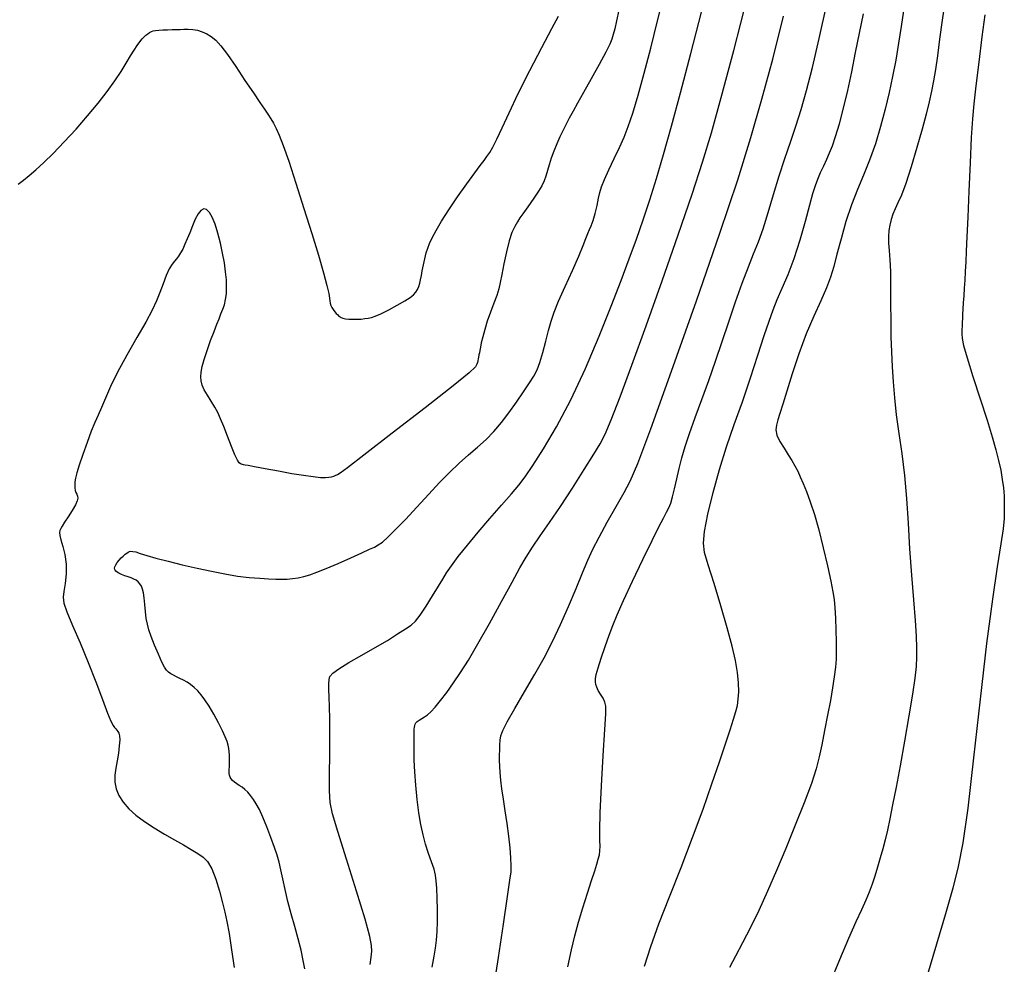
# Model space of a CAD drawing. Extents: x 351764 to 354964, y 1053830 to 1056830.
# Drawn here: x 353283 to 353429, y 1055301 to 1055441 of the extents above; entities that cross this region are included whole.
import ezdxf

# ---------------------------------------------------------------- set-up
doc = ezdxf.new("R2010")
doc.units = 0
doc.header["$MEASUREMENT"] = 0
doc.layers.add('INDEX', color=1, linetype='CONTINUOUS')
doc.layers.add('INTER', color=33, linetype='CONTINUOUS')

msp = doc.modelspace()

# ---------------------------------------------------------------- linework, layer by layer
at = {"layer": 'INDEX', "color": 1, "linetype": 'CONTINUOUS'}
for points, elevation in [([(353325.31, 1055300.6), (353325.09, 1055301.85), (353324.76, 1055303.37), (353324.33, 1055305.08), (353324.33, 1055305.08), (353323.83, 1055306.9), (353323.3, 1055308.77), (353322.81, 1055310.61), (353322.81, 1055310.61), (353322.4, 1055312.35), (353322.05, 1055313.94), (353321.76, 1055315.29), (353321.76, 1055315.29), (353321.5, 1055316.4), (353321.21, 1055317.44), (353320.82, 1055318.61), (353320.82, 1055318.61), (353320.29, 1055320.07), (353319.69, 1055321.64), (353319.1, 1055323.08), (353319.1, 1055323.08), (353318.58, 1055324.21), (353318.13, 1055325.06), (353317.71, 1055325.72), (353317.71, 1055325.72), (353317.29, 1055326.29), (353316.87, 1055326.78), (353316.44, 1055327.19), (353316.44, 1055327.19), (353316.01, 1055327.52), (353315.59, 1055327.79), (353315.22, 1055328.04), (353314.89, 1055328.29), (353314.62, 1055328.54), (353314.4, 1055328.79), (353314.4, 1055328.79), (353314.24, 1055329.04), (353314.13, 1055329.3), (353314.08, 1055329.56), (353314.08, 1055329.56), (353314.08, 1055329.82), (353314.11, 1055330.14), (353314.15, 1055330.56), (353314.15, 1055330.56), (353314.17, 1055331.09), (353314.17, 1055331.7), (353314.15, 1055332.29), (353314.15, 1055332.29), (353314.12, 1055332.81), (353314.05, 1055333.29), (353313.95, 1055333.78), (353313.95, 1055333.78), (353313.79, 1055334.31), (353313.53, 1055334.99), (353313.11, 1055335.89), (353313.11, 1055335.89), (353312.52, 1055337.07), (353311.82, 1055338.36), (353311.12, 1055339.56), (353311.12, 1055339.56), (353310.51, 1055340.5), (353309.96, 1055341.23), (353309.44, 1055341.8), (353309.44, 1055341.8), (353308.92, 1055342.3), (353308.39, 1055342.73), (353307.86, 1055343.09), (353307.86, 1055343.09), (353307.32, 1055343.39), (353306.79, 1055343.65), (353306.29, 1055343.88), (353306.29, 1055343.88), (353305.85, 1055344.12), (353305.46, 1055344.36), (353305.12, 1055344.6), (353305.12, 1055344.6), (353304.83, 1055344.88), (353304.52, 1055345.32), (353304.12, 1055346.07), (353304.12, 1055346.07), (353303.61, 1055347.24), (353303.05, 1055348.59), (353302.55, 1055349.87), (353302.55, 1055349.87), (353302.2, 1055350.86), (353301.97, 1055351.69), (353301.81, 1055352.54), (353301.81, 1055352.54), (353301.7, 1055353.55), (353301.6, 1055354.63), (353301.51, 1055355.6), (353301.51, 1055355.6), (353301.4, 1055356.35), (353301.26, 1055356.9), (353301.09, 1055357.32), (353301.09, 1055357.32), (353300.87, 1055357.68), (353300.61, 1055357.97), (353300.3, 1055358.2), (353300.3, 1055358.2), (353299.95, 1055358.38), (353299.55, 1055358.54), (353299.11, 1055358.7), (353299.11, 1055358.7), (353298.62, 1055358.88), (353298.16, 1055359.08), (353297.76, 1055359.27), (353297.76, 1055359.27), (353297.48, 1055359.42), (353297.31, 1055359.55), (353297.2, 1055359.68), (353297.2, 1055359.68), (353297.13, 1055359.81), (353297.11, 1055359.98), (353297.16, 1055360.2), (353297.16, 1055360.2), (353297.3, 1055360.49), (353297.51, 1055360.83), (353297.77, 1055361.17), (353297.77, 1055361.17), (353298.07, 1055361.51), (353298.38, 1055361.8), (353298.67, 1055362.05), (353298.67, 1055362.05), (353298.91, 1055362.23), (353299.12, 1055362.36), (353299.32, 1055362.45), (353299.32, 1055362.45), (353299.54, 1055362.5), (353299.84, 1055362.49), (353300.28, 1055362.4), (353300.93, 1055362.19), (353301.89, 1055361.88), (353303.25, 1055361.49), (353303.25, 1055361.49), (353305.05, 1055361.01), (353307.15, 1055360.51), (353309.34, 1055360), (353309.34, 1055360), (353311.46, 1055359.54), (353313.46, 1055359.14), (353315.34, 1055358.83), (353315.34, 1055358.83), (353317.08, 1055358.62), (353318.63, 1055358.49), (353319.96, 1055358.42), (353319.96, 1055358.42), (353321.02, 1055358.36), (353321.91, 1055358.35), (353322.72, 1055358.37), (353322.72, 1055358.37), (353323.52, 1055358.45), (353324.34, 1055358.58), (353325.18, 1055358.76), (353325.18, 1055358.76), (353326.07, 1055359.01), (353327.12, 1055359.38), (353328.51, 1055359.93), (353328.51, 1055359.93), (353330.28, 1055360.71), (353332.17, 1055361.55), (353333.8, 1055362.29), (353333.8, 1055362.29), (353334.92, 1055362.79), (353335.64, 1055363.12), (353336.21, 1055363.44), (353336.21, 1055363.44), (353336.83, 1055363.87), (353337.63, 1055364.57), (353338.74, 1055365.66), (353338.74, 1055365.66), (353340.23, 1055367.22), (353341.95, 1055369.06), (353343.69, 1055370.95), (353343.69, 1055370.95), (353345.29, 1055372.67), (353346.78, 1055374.2), (353348.19, 1055375.56), (353348.19, 1055375.56), (353349.58, 1055376.77), (353350.93, 1055377.91), (353352.2, 1055379.05), (353352.2, 1055379.05), (353353.37, 1055380.26), (353354.48, 1055381.58), (353355.57, 1055383.03), (353355.57, 1055383.03), (353356.69, 1055384.59), (353357.74, 1055386.13), (353358.63, 1055387.46), (353358.63, 1055387.46), (353359.28, 1055388.47), (353359.77, 1055389.38), (353360.18, 1055390.47), (353360.18, 1055390.47), (353360.61, 1055391.95), (353361.04, 1055393.63), (353361.45, 1055395.23), (353361.45, 1055395.23), (353361.83, 1055396.59), (353362.29, 1055397.93), (353362.96, 1055399.58), (353362.96, 1055399.58), (353363.92, 1055401.75), (353365, 1055404.12), (353365.95, 1055406.26), (353365.95, 1055406.26), (353366.59, 1055407.82), (353367, 1055408.88), (353367.28, 1055409.6), (353367.28, 1055409.6), (353367.54, 1055410.17), (353367.8, 1055410.75), (353368.08, 1055411.51), (353368.08, 1055411.51), (353368.36, 1055412.55), (353368.65, 1055413.73), (353368.89, 1055414.82), (353368.89, 1055414.82), (353369.09, 1055415.69), (353369.34, 1055416.52), (353369.76, 1055417.58), (353369.76, 1055417.58), (353370.42, 1055419.02), (353371.21, 1055420.7), (353371.99, 1055422.36), (353371.99, 1055422.36), (353372.66, 1055423.86), (353373.28, 1055425.44), (353373.95, 1055427.43), (353374.74, 1055430.09), (353375.65, 1055433.36), (353376.63, 1055437.08), (353376.63, 1055437.08), (353377.64, 1055441.14), (353378.72, 1055445.46)], 2400), ([(353375.69, 1055300.99), (353376.64, 1055303.92), (353377.84, 1055307.27), (353377.84, 1055307.27), (353379.38, 1055311.26), (353381.11, 1055315.65), (353382.83, 1055320.09), (353382.83, 1055320.09), (353384.38, 1055324.26), (353385.7, 1055328.03), (353386.82, 1055331.29), (353386.82, 1055331.29), (353387.71, 1055333.94), (353388.41, 1055336.02), (353388.91, 1055337.6), (353388.91, 1055337.6), (353389.26, 1055338.74), (353389.47, 1055339.66), (353389.59, 1055340.58), (353389.59, 1055340.58), (353389.66, 1055341.68), (353389.64, 1055343), (353389.5, 1055344.54), (353389.5, 1055344.54), (353389.2, 1055346.31), (353388.7, 1055348.46), (353387.97, 1055351.14), (353387.97, 1055351.14), (353387.01, 1055354.39), (353386, 1055357.72), (353385.13, 1055360.49), (353385.13, 1055360.49), (353384.6, 1055362.31), (353384.42, 1055363.71), (353384.59, 1055365.41), (353384.59, 1055365.41), (353385.09, 1055367.98), (353385.85, 1055371.2), (353386.8, 1055374.64), (353387.86, 1055377.99), (353389.01, 1055381.29), (353390.2, 1055384.67), (353390.2, 1055384.67), (353391.39, 1055388.2), (353392.5, 1055391.58), (353393.45, 1055394.47), (353393.45, 1055394.47), (353394.16, 1055396.63), (353394.76, 1055398.29), (353395.38, 1055399.82), (353395.38, 1055399.82), (353396.13, 1055401.52), (353396.98, 1055403.52), (353397.88, 1055405.9), (353397.88, 1055405.9), (353398.76, 1055408.65), (353399.56, 1055411.44), (353400.21, 1055413.83), (353400.21, 1055413.83), (353400.67, 1055415.52), (353401.03, 1055416.7), (353401.38, 1055417.66), (353401.38, 1055417.66), (353401.8, 1055418.64), (353402.27, 1055419.65), (353402.73, 1055420.62), (353402.73, 1055420.62), (353403.14, 1055421.53), (353403.55, 1055422.57), (353404.01, 1055423.96), (353404.01, 1055423.96), (353404.59, 1055425.85), (353405.22, 1055428.17), (353405.85, 1055430.78), (353405.85, 1055430.78), (353406.44, 1055433.57), (353406.99, 1055436.44), (353407.56, 1055439.3), (353407.56, 1055439.3), (353408.17, 1055442.14)], 2390)]:
    msp.add_lwpolyline(points, dxfattribs=dict(at, elevation=elevation))
at = {"layer": 'INTER', "color": 33, "linetype": 'CONTINUOUS'}
for points, elevation in [([(353344.19, 1055300.87), (353344.49, 1055302.48), (353344.68, 1055303.68), (353344.68, 1055303.68), (353344.83, 1055304.84), (353344.93, 1055306.13), (353344.99, 1055307.62), (353344.99, 1055307.62), (353344.98, 1055309.34), (353344.94, 1055311.09), (353344.88, 1055312.59), (353344.88, 1055312.59), (353344.81, 1055313.68), (353344.7, 1055314.52), (353344.48, 1055315.38), (353344.48, 1055315.38), (353344.12, 1055316.45), (353343.68, 1055317.71), (353343.24, 1055319.07), (353343.24, 1055319.07), (353342.86, 1055320.48), (353342.54, 1055322.01), (353342.25, 1055323.74), (353342.25, 1055323.74), (353342, 1055325.73), (353341.78, 1055327.81), (353341.62, 1055329.81), (353341.62, 1055329.81), (353341.55, 1055331.53), (353341.53, 1055332.95), (353341.53, 1055334.05), (353341.53, 1055334.05), (353341.53, 1055334.83), (353341.53, 1055335.37), (353341.53, 1055335.77), (353341.55, 1055336.11), (353341.58, 1055336.41), (353341.63, 1055336.67), (353341.63, 1055336.67), (353341.69, 1055336.88), (353341.8, 1055337.08), (353341.99, 1055337.27), (353341.99, 1055337.27), (353342.29, 1055337.47), (353342.66, 1055337.7), (353343.08, 1055337.96), (353343.08, 1055337.96), (353343.52, 1055338.27), (353344.03, 1055338.72), (353344.65, 1055339.4), (353344.65, 1055339.4), (353345.44, 1055340.37), (353346.36, 1055341.59), (353347.35, 1055342.98), (353347.35, 1055342.98), (353348.4, 1055344.52), (353349.58, 1055346.37), (353351, 1055348.77), (353351, 1055348.77), (353352.71, 1055351.8), (353354.48, 1055355.04), (353356.05, 1055357.92), (353356.05, 1055357.92), (353357.22, 1055360.04), (353358.14, 1055361.64), (353359.08, 1055363.1), (353359.08, 1055363.1), (353360.23, 1055364.77), (353361.62, 1055366.75), (353363.24, 1055369.12), (353363.24, 1055369.12), (353365.03, 1055371.86), (353366.77, 1055374.6), (353368.19, 1055376.87), (353368.19, 1055376.87), (353369.14, 1055378.44), (353369.88, 1055379.88), (353370.76, 1055381.98), (353370.76, 1055381.98), (353372.07, 1055385.38), (353373.82, 1055390.08), (353375.95, 1055395.91), (353375.95, 1055395.91), (353378.33, 1055402.59), (353380.7, 1055409.39), (353382.76, 1055415.41), (353382.76, 1055415.41), (353384.31, 1055420.16), (353385.62, 1055424.52), (353387.07, 1055429.75), (353387.07, 1055429.75), (353388.93, 1055436.73), (353391.01, 1055444.88)], 2396), ([(353364.32, 1055300.89), (353364.86, 1055303.42), (353365.35, 1055305.51), (353365.89, 1055307.51), (353365.89, 1055307.51), (353366.55, 1055309.67), (353367.24, 1055311.84), (353367.85, 1055313.72), (353367.85, 1055313.72), (353368.31, 1055315.12), (353368.62, 1055316.12), (353368.84, 1055316.86), (353368.84, 1055316.86), (353369, 1055317.5), (353369.09, 1055318.11), (353369.12, 1055318.77), (353369.12, 1055318.77), (353369.09, 1055319.62), (353369.07, 1055321.1), (353369.13, 1055323.73), (353369.13, 1055323.73), (353369.31, 1055327.74), (353369.57, 1055332.24), (353369.81, 1055336.09), (353369.95, 1055338.42), (353369.97, 1055339.56), (353369.83, 1055340.16), (353369.83, 1055340.16), (353369.54, 1055340.72), (353369.17, 1055341.31), (353368.84, 1055341.87), (353368.84, 1055341.87), (353368.61, 1055342.34), (353368.48, 1055342.76), (353368.42, 1055343.16), (353368.42, 1055343.16), (353368.42, 1055343.6), (353368.53, 1055344.23), (353368.8, 1055345.23), (353368.8, 1055345.23), (353369.27, 1055346.68), (353369.86, 1055348.39), (353370.46, 1055350.06), (353370.46, 1055350.06), (353371, 1055351.52), (353371.64, 1055353.1), (353372.57, 1055355.2), (353372.57, 1055355.2), (353373.92, 1055358.08), (353375.45, 1055361.28), (353376.84, 1055364.12), (353376.84, 1055364.12), (353377.83, 1055366.13), (353378.49, 1055367.42), (353378.93, 1055368.28), (353378.93, 1055368.28), (353379.28, 1055368.96), (353379.58, 1055369.65), (353379.86, 1055370.55), (353379.86, 1055370.55), (353380.16, 1055371.77), (353380.48, 1055373.22), (353380.83, 1055374.77), (353380.83, 1055374.77), (353381.22, 1055376.33), (353381.71, 1055378.01), (353382.36, 1055379.97), (353382.36, 1055379.97), (353383.21, 1055382.33), (353384.2, 1055384.98), (353385.23, 1055387.8), (353385.23, 1055387.8), (353386.22, 1055390.67), (353387.2, 1055393.57), (353388.19, 1055396.51), (353388.19, 1055396.51), (353389.2, 1055399.45), (353390.19, 1055402.23), (353391.09, 1055404.64), (353391.09, 1055404.64), (353391.87, 1055406.59), (353392.58, 1055408.34), (353393.28, 1055410.28), (353393.28, 1055410.28), (353394.04, 1055412.69), (353394.84, 1055415.4), (353395.68, 1055418.14), (353395.68, 1055418.14), (353396.52, 1055420.71), (353397.35, 1055423.14), (353398.15, 1055425.52), (353398.15, 1055425.52), (353398.91, 1055427.98), (353399.7, 1055430.78), (353400.58, 1055434.2), (353400.58, 1055434.2), (353401.61, 1055438.48), (353402.75, 1055443.6)], 2392), ([(353420.26, 1055444.26), (353419.83, 1055441.21), (353419.46, 1055438.38), (353419.14, 1055435.91), (353419.14, 1055435.91), (353418.84, 1055433.89), (353418.56, 1055432.21), (353418.26, 1055430.67), (353418.26, 1055430.67), (353417.91, 1055429.09), (353417.47, 1055427.28), (353416.87, 1055425.05), (353416.87, 1055425.05), (353416.09, 1055422.33), (353415.24, 1055419.49), (353414.44, 1055417.02), (353414.44, 1055417.02), (353413.79, 1055415.28), (353413.28, 1055414.12), (353412.87, 1055413.26), (353412.87, 1055413.26), (353412.54, 1055412.46), (353412.27, 1055411.65), (353412.07, 1055410.84), (353412.07, 1055410.84), (353411.94, 1055410.02), (353411.88, 1055409.15), (353411.89, 1055408.19), (353411.89, 1055408.19), (353411.96, 1055407.09), (353412.06, 1055405.72), (353412.15, 1055403.96), (353412.15, 1055403.96), (353412.18, 1055401.72), (353412.19, 1055399.21), (353412.2, 1055396.67), (353412.24, 1055394.3), (353412.31, 1055392.06), (353412.41, 1055389.86), (353412.41, 1055389.86), (353412.55, 1055387.6), (353412.74, 1055385.23), (353413.03, 1055382.7), (353413.03, 1055382.7), (353413.42, 1055379.95), (353413.86, 1055376.97), (353414.25, 1055373.75), (353414.25, 1055373.75), (353414.55, 1055370.3), (353414.78, 1055366.65), (353415.01, 1055362.84), (353415.01, 1055362.84), (353415.29, 1055358.97), (353415.58, 1055355.32), (353415.82, 1055352.23), (353415.82, 1055352.23), (353415.98, 1055349.92), (353416.04, 1055348.2), (353416.03, 1055346.8), (353416.03, 1055346.8), (353415.96, 1055345.42), (353415.78, 1055343.71), (353415.43, 1055341.34), (353415.43, 1055341.34), (353414.89, 1055338.1), (353414.24, 1055334.38), (353413.58, 1055330.72), (353413.58, 1055330.72), (353412.99, 1055327.56), (353412.49, 1055324.94), (353412.07, 1055322.83), (353412.07, 1055322.83), (353411.71, 1055321.15), (353411.38, 1055319.74), (353411.04, 1055318.42), (353411.04, 1055318.42), (353410.65, 1055317.06), (353410.24, 1055315.68), (353409.84, 1055314.37), (353409.84, 1055314.37), (353409.44, 1055313.16), (353409.02, 1055312), (353408.51, 1055310.78), (353408.51, 1055310.78), (353407.87, 1055309.37), (353407.03, 1055307.57), (353405.95, 1055305.12), (353405.95, 1055305.12), (353404.62, 1055301.94), (353403.19, 1055298.48)], 2386), ([(353282.83, 1055416.9), (353283.59, 1055417.52), (353284.45, 1055418.2), (353284.45, 1055418.2), (353285.44, 1055419.04), (353286.62, 1055420.11), (353288.02, 1055421.48), (353288.02, 1055421.48), (353289.66, 1055423.18), (353291.41, 1055425.08), (353293.12, 1055427.04), (353293.12, 1055427.04), (353294.66, 1055428.9), (353296.01, 1055430.63), (353297.14, 1055432.21), (353297.14, 1055432.21), (353298.07, 1055433.61), (353298.83, 1055434.85), (353299.46, 1055435.91), (353299.46, 1055435.91), (353300, 1055436.78), (353300.46, 1055437.48), (353300.86, 1055438.03), (353300.86, 1055438.03), (353301.19, 1055438.45), (353301.49, 1055438.76), (353301.76, 1055439.01), (353301.76, 1055439.01), (353302.03, 1055439.21), (353302.3, 1055439.38), (353302.57, 1055439.52), (353302.57, 1055439.52), (353302.85, 1055439.62), (353303.19, 1055439.7), (353303.65, 1055439.75), (353303.65, 1055439.75), (353304.27, 1055439.78), (353304.97, 1055439.8), (353305.66, 1055439.82), (353305.66, 1055439.82), (353306.26, 1055439.83), (353306.82, 1055439.84), (353307.4, 1055439.86), (353308.03, 1055439.86), (353308.72, 1055439.82), (353309.42, 1055439.72), (353309.42, 1055439.72), (353310.11, 1055439.51), (353310.78, 1055439.2), (353311.44, 1055438.79), (353311.44, 1055438.79), (353312.11, 1055438.24), (353312.87, 1055437.41), (353313.84, 1055436.13), (353313.84, 1055436.13), (353315.1, 1055434.33), (353316.45, 1055432.3), (353317.69, 1055430.44), (353317.69, 1055430.44), (353318.63, 1055429.03), (353319.32, 1055428.02), (353319.84, 1055427.27), (353319.84, 1055427.27), (353320.28, 1055426.61), (353320.68, 1055425.96), (353321.09, 1055425.18), (353321.09, 1055425.18), (353321.54, 1055424.15), (353322.13, 1055422.62), (353322.93, 1055420.31), (353322.93, 1055420.31), (353323.99, 1055417.07), (353325.19, 1055413.32), (353326.35, 1055409.6), (353326.35, 1055409.6), (353327.33, 1055406.38), (353328.09, 1055403.79), (353328.61, 1055401.89), (353328.61, 1055401.89), (353328.88, 1055400.69), (353328.98, 1055400), (353329.01, 1055399.58), (353329.01, 1055399.58), (353329.06, 1055399.25), (353329.16, 1055398.94), (353329.32, 1055398.63), (353329.32, 1055398.63), (353329.52, 1055398.31), (353329.76, 1055398), (353329.99, 1055397.73), (353329.99, 1055397.73), (353330.2, 1055397.52), (353330.38, 1055397.36), (353330.54, 1055397.24), (353330.54, 1055397.24), (353330.73, 1055397.13), (353330.97, 1055397.03), (353331.34, 1055396.95), (353331.34, 1055396.95), (353331.86, 1055396.9), (353332.47, 1055396.88), (353333.11, 1055396.88), (353333.11, 1055396.88), (353333.7, 1055396.92), (353334.23, 1055396.98), (353334.72, 1055397.06), (353334.72, 1055397.06), (353335.2, 1055397.16), (353335.77, 1055397.35), (353336.6, 1055397.71), (353336.6, 1055397.71), (353337.76, 1055398.28), (353339.03, 1055398.96), (353340.17, 1055399.61), (353340.17, 1055399.61), (353340.95, 1055400.12), (353341.44, 1055400.53), (353341.76, 1055400.91), (353341.76, 1055400.91), (353342.01, 1055401.31), (353342.22, 1055401.75), (353342.38, 1055402.23), (353342.38, 1055402.23), (353342.5, 1055402.75), (353342.61, 1055403.35), (353342.74, 1055404.08), (353342.74, 1055404.08), (353342.92, 1055404.94), (353343.13, 1055405.86), (353343.34, 1055406.71), (353343.34, 1055406.71), (353343.54, 1055407.42), (353343.8, 1055408.11), (353344.19, 1055408.94), (353344.19, 1055408.94), (353344.78, 1055410.03), (353345.59, 1055411.43), (353346.66, 1055413.11), (353346.66, 1055413.11), (353347.98, 1055415.03), (353349.34, 1055416.96), (353350.52, 1055418.58), (353351.34, 1055419.7), (353351.9, 1055420.43), (353352.32, 1055420.99), (353352.32, 1055420.99), (353352.74, 1055421.59), (353353.22, 1055422.39), (353353.81, 1055423.56), (353353.81, 1055423.56), (353354.58, 1055425.25), (353355.6, 1055427.5), (353356.96, 1055430.36), (353356.96, 1055430.36), (353358.67, 1055433.74), (353360.46, 1055437.15), (353361.97, 1055439.99), (353361.97, 1055439.99), (353362.94, 1055441.81)], 2404), ([(353335.02, 1055301.24), (353335.16, 1055302.34), (353335.24, 1055303.23), (353335.24, 1055303.23), (353335.23, 1055304.06), (353334.97, 1055305.42), (353334.27, 1055307.98), (353334.27, 1055307.98), (353333.01, 1055312.11), (353331.52, 1055316.86), (353330.22, 1055320.98), (353330.22, 1055320.98), (353329.43, 1055323.59), (353329.07, 1055325.28), (353328.97, 1055327), (353328.97, 1055327), (353328.97, 1055329.47), (353329.01, 1055332.4), (353329.03, 1055335.26), (353329.03, 1055335.26), (353329.02, 1055337.62), (353328.97, 1055339.47), (353328.92, 1055340.9), (353328.92, 1055340.9), (353328.88, 1055342.01), (353328.87, 1055342.85), (353328.91, 1055343.48), (353328.91, 1055343.48), (353329.05, 1055343.96), (353329.46, 1055344.45), (353330.36, 1055345.09), (353331.87, 1055346), (353333.78, 1055347.09), (353335.76, 1055348.23), (353335.76, 1055348.23), (353337.56, 1055349.3), (353339.08, 1055350.24), (353340.25, 1055350.99), (353340.25, 1055350.99), (353341.07, 1055351.56), (353341.72, 1055352.16), (353342.41, 1055353.04), (353342.41, 1055353.04), (353343.31, 1055354.36), (353344.28, 1055355.9), (353345.15, 1055357.31), (353345.15, 1055357.31), (353345.78, 1055358.39), (353346.34, 1055359.3), (353347.05, 1055360.34), (353347.05, 1055360.34), (353348.08, 1055361.72), (353349.43, 1055363.42), (353351.02, 1055365.35), (353351.02, 1055365.35), (353352.77, 1055367.38), (353354.49, 1055369.33), (353355.95, 1055371), (353355.95, 1055371), (353357.04, 1055372.29), (353357.99, 1055373.54), (353359.13, 1055375.21), (353359.13, 1055375.21), (353360.71, 1055377.67), (353362.64, 1055380.94), (353364.77, 1055384.95), (353364.77, 1055384.95), (353366.92, 1055389.57), (353368.97, 1055394.36), (353370.77, 1055398.84), (353370.77, 1055398.84), (353372.24, 1055402.62), (353373.44, 1055405.84), (353374.49, 1055408.75), (353374.49, 1055408.75), (353375.48, 1055411.61), (353376.46, 1055414.57), (353377.47, 1055417.76), (353377.47, 1055417.76), (353378.53, 1055421.33), (353379.71, 1055425.5), (353381.05, 1055430.47), (353381.05, 1055430.47), (353382.56, 1055436.29), (353384.13, 1055442.4)], 2398), ([(353353.34, 1055297.85), (353354.03, 1055302.3), (353354.76, 1055307.21), (353355.36, 1055311.33), (353355.36, 1055311.33), (353355.73, 1055313.77), (353355.9, 1055315.01), (353355.92, 1055315.88), (353355.92, 1055315.88), (353355.87, 1055317.04), (353355.76, 1055318.54), (353355.57, 1055320.28), (353355.57, 1055320.28), (353355.32, 1055322.15), (353355.04, 1055324.02), (353354.77, 1055325.78), (353354.77, 1055325.78), (353354.55, 1055327.3), (353354.38, 1055328.6), (353354.27, 1055329.71), (353354.27, 1055329.71), (353354.22, 1055330.65), (353354.2, 1055331.48), (353354.2, 1055332.27), (353354.2, 1055332.27), (353354.23, 1055333.06), (353354.26, 1055333.83), (353354.31, 1055334.52), (353354.31, 1055334.52), (353354.4, 1055335.14), (353354.68, 1055335.94), (353355.34, 1055337.23), (353355.34, 1055337.23), (353356.47, 1055339.22), (353357.92, 1055341.68), (353359.42, 1055344.27), (353359.42, 1055344.27), (353360.79, 1055346.73), (353362.04, 1055349.14), (353363.24, 1055351.64), (353363.24, 1055351.64), (353364.43, 1055354.33), (353365.54, 1055356.98), (353366.51, 1055359.32), (353366.51, 1055359.32), (353367.29, 1055361.17), (353368.04, 1055362.8), (353368.96, 1055364.59), (353368.96, 1055364.59), (353370.17, 1055366.79), (353371.5, 1055369.13), (353372.68, 1055371.19), (353372.68, 1055371.19), (353373.59, 1055372.89), (353374.7, 1055375.51), (353376.62, 1055380.63), (353376.62, 1055380.63), (353379.72, 1055389.21), (353383.41, 1055399.63), (353386.88, 1055409.66), (353386.88, 1055409.66), (353389.51, 1055417.57), (353391.46, 1055423.85), (353393.09, 1055429.52), (353393.09, 1055429.52), (353394.71, 1055435.46), (353396.32, 1055441.81)], 2394), ([(353414.11, 1055442.58), (353413.73, 1055440.3), (353413.35, 1055437.81), (353412.94, 1055435.3), (353412.94, 1055435.3), (353412.49, 1055432.87), (353411.99, 1055430.48), (353411.4, 1055428.02), (353411.4, 1055428.02), (353410.71, 1055425.46), (353409.93, 1055422.88), (353409.08, 1055420.45), (353409.08, 1055420.45), (353408.18, 1055418.24), (353407.27, 1055416.11), (353406.39, 1055413.85), (353406.39, 1055413.85), (353405.57, 1055411.36), (353404.84, 1055408.82), (353404.23, 1055406.55), (353403.76, 1055404.72), (353403.29, 1055403.15), (353402.69, 1055401.54), (353402.69, 1055401.54), (353401.84, 1055399.64), (353400.8, 1055397.37), (353399.69, 1055394.73), (353399.69, 1055394.73), (353398.6, 1055391.77), (353397.61, 1055388.8), (353396.8, 1055386.21), (353396.8, 1055386.21), (353396.2, 1055384.29), (353395.77, 1055382.94), (353395.47, 1055381.97), (353395.47, 1055381.97), (353395.25, 1055381.2), (353395.17, 1055380.48), (353395.32, 1055379.69), (353395.32, 1055379.69), (353395.77, 1055378.76), (353396.38, 1055377.76), (353397.01, 1055376.79), (353397.01, 1055376.79), (353397.55, 1055375.94), (353398, 1055375.16), (353398.41, 1055374.39), (353398.41, 1055374.39), (353398.8, 1055373.55), (353399.23, 1055372.57), (353399.71, 1055371.36), (353399.71, 1055371.36), (353400.26, 1055369.84), (353400.88, 1055367.96), (353401.53, 1055365.67), (353401.53, 1055365.67), (353402.2, 1055363.01), (353402.81, 1055360.34), (353403.31, 1055358.07), (353403.31, 1055358.07), (353403.63, 1055356.5), (353403.83, 1055355.33), (353403.94, 1055354.13), (353403.94, 1055354.13), (353404.01, 1055352.57), (353404.07, 1055350.82), (353404.1, 1055349.15), (353404.1, 1055349.15), (353404.11, 1055347.76), (353404.09, 1055346.53), (353404, 1055345.3), (353404, 1055345.3), (353403.83, 1055343.91), (353403.58, 1055342.28), (353403.25, 1055340.38), (353403.25, 1055340.38), (353402.83, 1055338.19), (353402.39, 1055335.93), (353401.98, 1055333.83), (353401.98, 1055333.83), (353401.6, 1055332.04), (353401.15, 1055330.27), (353400.44, 1055328.1), (353400.44, 1055328.1), (353399.37, 1055325.24), (353398.05, 1055321.92), (353396.63, 1055318.47), (353396.63, 1055318.47), (353395.25, 1055315.17), (353393.92, 1055312.1), (353392.64, 1055309.28), (353392.64, 1055309.28), (353391.4, 1055306.74), (353390.23, 1055304.48), (353389.19, 1055302.51), (353389.19, 1055302.51), (353388.31, 1055300.82)], 2388), ([(353426.17, 1055442), (353425.73, 1055438.77), (353425.25, 1055434.97), (353424.81, 1055431.47), (353424.81, 1055431.47), (353424.51, 1055428.84), (353424.31, 1055426.57), (353424.14, 1055423.83), (353424.14, 1055423.83), (353423.97, 1055420.08), (353423.8, 1055415.87), (353423.64, 1055412), (353423.64, 1055412), (353423.51, 1055409.09), (353423.41, 1055406.99), (353423.33, 1055405.38), (353423.33, 1055405.38), (353423.25, 1055403.97), (353423.18, 1055402.68), (353423.11, 1055401.48), (353423.11, 1055401.48), (353423.04, 1055400.34), (353422.97, 1055399.3), (353422.91, 1055398.39), (353422.91, 1055398.39), (353422.86, 1055397.65), (353422.83, 1055397.02), (353422.8, 1055396.45), (353422.8, 1055396.45), (353422.78, 1055395.89), (353422.77, 1055395.31), (353422.77, 1055394.73), (353422.77, 1055394.73), (353422.82, 1055394.06), (353423.02, 1055393.01), (353423.53, 1055391.18), (353423.53, 1055391.18), (353424.4, 1055388.38), (353425.47, 1055385.09), (353426.49, 1055381.95), (353426.49, 1055381.95), (353427.26, 1055379.47), (353427.8, 1055377.55), (353428.2, 1055375.97), (353428.2, 1055375.97), (353428.51, 1055374.52), (353428.74, 1055373.16), (353428.91, 1055371.89), (353428.91, 1055371.89), (353429.01, 1055370.71), (353429.05, 1055369.59), (353429.05, 1055368.5), (353429.05, 1055368.5), (353429.01, 1055367.36), (353428.86, 1055365.85), (353428.55, 1055363.58), (353428.55, 1055363.58), (353428.01, 1055360.21), (353427.28, 1055355.39), (353426.41, 1055348.84), (353426.41, 1055348.84), (353425.45, 1055340.57), (353424.49, 1055331.89), (353423.62, 1055324.41), (353423.62, 1055324.41), (353422.91, 1055319.29), (353422.21, 1055315.77), (353421.39, 1055312.59), (353421.39, 1055312.59), (353420.32, 1055308.77), (353419.01, 1055304.25), (353417.51, 1055299.27)], 2384)]:
    msp.add_lwpolyline(points, dxfattribs=dict(at, elevation=elevation))
at = {"layer": 'INTER', "linetype": 'CONTINUOUS'}
msp.add_lwpolyline([(353371.9, 1055442.69), (353371.54, 1055441.1), (353371.27, 1055439.93), (353371.06, 1055439.07), (353371.06, 1055439.07), (353370.87, 1055438.41), (353370.56, 1055437.65), (353369.97, 1055436.47), (353369.97, 1055436.47), (353368.98, 1055434.67), (353367.79, 1055432.54), (353366.65, 1055430.52), (353366.65, 1055430.52), (353365.76, 1055428.93), (353365.09, 1055427.71), (353364.54, 1055426.71), (353364.54, 1055426.71), (353364.06, 1055425.8), (353363.61, 1055424.9), (353363.16, 1055423.95), (353363.16, 1055423.95), (353362.7, 1055422.91), (353362.25, 1055421.82), (353361.86, 1055420.77), (353361.86, 1055420.77), (353361.55, 1055419.8), (353361.3, 1055418.92), (353361.06, 1055418.12), (353361.06, 1055418.12), (353360.79, 1055417.38), (353360.45, 1055416.64), (353359.99, 1055415.85), (353359.99, 1055415.85), (353359.4, 1055414.96), (353358.74, 1055414.05), (353358.13, 1055413.22), (353358.13, 1055413.22), (353357.64, 1055412.53), (353357.22, 1055411.94), (353356.84, 1055411.34), (353356.84, 1055411.34), (353356.44, 1055410.64), (353356.03, 1055409.73), (353355.61, 1055408.49), (353355.61, 1055408.49), (353355.21, 1055406.88), (353354.85, 1055405.12), (353354.55, 1055403.54), (353354.55, 1055403.54), (353354.31, 1055402.35), (353354.08, 1055401.39), (353353.78, 1055400.42), (353353.78, 1055400.42), (353353.35, 1055399.25), (353352.86, 1055397.95), (353352.38, 1055396.61), (353352, 1055395.36), (353351.7, 1055394.26), (353351.49, 1055393.37), (353351.49, 1055393.37), (353351.35, 1055392.73), (353351.27, 1055392.28), (353351.21, 1055391.93), (353351.21, 1055391.93), (353351.15, 1055391.61), (353351.1, 1055391.29), (353351.04, 1055391), (353351.04, 1055391), (353350.99, 1055390.73), (353350.92, 1055390.47), (353350.84, 1055390.21), (353350.84, 1055390.21), (353350.62, 1055389.86), (353349.68, 1055388.97), (353347.3, 1055387.03), (353347.3, 1055387.03), (353343.15, 1055383.77), (353338.28, 1055379.99), (353334.09, 1055376.76), (353334.09, 1055376.76), (353331.63, 1055374.88), (353330.55, 1055374.08), (353330.16, 1055373.84), (353330.16, 1055373.84), (353329.87, 1055373.71), (353329.57, 1055373.6), (353329.24, 1055373.5), (353329.24, 1055373.5), (353328.88, 1055373.42), (353328.38, 1055373.38), (353327.64, 1055373.41), (353327.64, 1055373.41), (353326.56, 1055373.52), (353325.15, 1055373.71), (353323.41, 1055374), (353323.41, 1055374), (353321.41, 1055374.35), (353319.46, 1055374.72), (353317.88, 1055375.01), (353317.88, 1055375.01), (353316.93, 1055375.19), (353316.47, 1055375.28), (353316.25, 1055375.31), (353316.25, 1055375.31), (353316.09, 1055375.35), (353315.93, 1055375.4), (353315.76, 1055375.48), (353315.76, 1055375.48), (353315.58, 1055375.63), (353315.33, 1055376), (353314.96, 1055376.77), (353314.96, 1055376.77), (353314.44, 1055378.03), (353313.85, 1055379.55), (353313.29, 1055381), (353313.29, 1055381), (353312.83, 1055382.14), (353312.41, 1055383.05), (353311.96, 1055383.88), (353311.96, 1055383.88), (353311.43, 1055384.75), (353310.88, 1055385.62), (353310.42, 1055386.42), (353310.42, 1055386.42), (353310.12, 1055387.12), (353309.96, 1055387.75), (353309.92, 1055388.37), (353309.92, 1055388.37), (353309.96, 1055389.05), (353310.1, 1055389.88), (353310.39, 1055390.94), (353310.39, 1055390.94), (353310.84, 1055392.28), (353311.36, 1055393.73), (353311.86, 1055395.07), (353311.86, 1055395.07), (353312.27, 1055396.14), (353312.6, 1055396.97), (353312.88, 1055397.69), (353312.88, 1055397.69), (353313.15, 1055398.36), (353313.39, 1055399.05), (353313.58, 1055399.81), (353313.58, 1055399.81), (353313.69, 1055400.67), (353313.73, 1055401.65), (353313.69, 1055402.74), (353313.69, 1055402.74), (353313.58, 1055403.94), (353313.4, 1055405.25), (353313.14, 1055406.67), (353313.14, 1055406.67), (353312.8, 1055408.18), (353312.42, 1055409.67), (353312.01, 1055410.98), (353311.6, 1055412.01), (353311.18, 1055412.73), (353310.76, 1055413.14), (353310.76, 1055413.14), (353310.34, 1055413.24), (353309.92, 1055413.03), (353309.5, 1055412.51), (353309.5, 1055412.51), (353309.08, 1055411.7), (353308.66, 1055410.72), (353308.26, 1055409.72), (353308.26, 1055409.72), (353307.88, 1055408.8), (353307.53, 1055408), (353307.21, 1055407.3), (353307.21, 1055407.3), (353306.9, 1055406.72), (353306.61, 1055406.23), (353306.3, 1055405.83), (353306.3, 1055405.83), (353305.98, 1055405.48), (353305.63, 1055405.05), (353305.23, 1055404.38), (353305.23, 1055404.38), (353304.78, 1055403.37), (353304.3, 1055402.13), (353303.82, 1055400.84), (353303.82, 1055400.84), (353303.32, 1055399.6), (353302.67, 1055398.23), (353301.73, 1055396.46), (353301.73, 1055396.46), (353300.4, 1055394.16), (353298.91, 1055391.57), (353297.53, 1055389.06), (353297.53, 1055389.06), (353296.49, 1055386.93), (353295.75, 1055385.19), (353295.18, 1055383.8), (353295.18, 1055383.8), (353294.69, 1055382.67), (353294.2, 1055381.59), (353293.66, 1055380.3), (353293.66, 1055380.3), (353293.03, 1055378.64), (353292.4, 1055376.86), (353291.87, 1055375.26), (353291.87, 1055375.26), (353291.52, 1055374.12), (353291.33, 1055373.34), (353291.23, 1055372.78), (353291.23, 1055372.78), (353291.2, 1055372.3), (353291.21, 1055371.88), (353291.28, 1055371.52), (353291.28, 1055371.52), (353291.39, 1055371.22), (353291.51, 1055370.95), (353291.61, 1055370.68), (353291.61, 1055370.68), (353291.66, 1055370.38), (353291.57, 1055369.97), (353291.3, 1055369.37), (353291.3, 1055369.37), (353290.8, 1055368.53), (353290.21, 1055367.6), (353289.67, 1055366.79), (353289.67, 1055366.79), (353289.32, 1055366.24), (353289.12, 1055365.88), (353289.01, 1055365.6), (353289.01, 1055365.6), (353288.96, 1055365.29), (353288.99, 1055364.85), (353289.14, 1055364.18), (353289.14, 1055364.18), (353289.43, 1055363.21), (353289.74, 1055362), (353289.95, 1055360.61), (353289.95, 1055360.61), (353289.94, 1055359.14), (353289.79, 1055357.73), (353289.6, 1055356.55), (353289.6, 1055356.55), (353289.49, 1055355.69), (353289.58, 1055354.82), (353290.01, 1055353.53), (353290.01, 1055353.53), (353290.86, 1055351.51), (353291.99, 1055348.92), (353293.22, 1055346.04), (353293.22, 1055346.04), (353294.35, 1055343.15), (353295.33, 1055340.55), (353296.08, 1055338.53), (353296.08, 1055338.53), (353296.58, 1055337.31), (353296.89, 1055336.7), (353297.1, 1055336.4), (353297.28, 1055336.19), (353297.45, 1055335.99), (353297.61, 1055335.78), (353297.61, 1055335.78), (353297.75, 1055335.54), (353297.85, 1055335.17), (353297.88, 1055334.57), (353297.88, 1055334.57), (353297.81, 1055333.67), (353297.67, 1055332.58), (353297.48, 1055331.44), (353297.48, 1055331.44), (353297.28, 1055330.34), (353297.15, 1055329.3), (353297.15, 1055328.29), (353297.15, 1055328.29), (353297.34, 1055327.29), (353297.76, 1055326.3), (353298.38, 1055325.32), (353298.38, 1055325.32), (353299.22, 1055324.35), (353300.27, 1055323.39), (353301.53, 1055322.44), (353301.53, 1055322.44), (353302.98, 1055321.5), (353304.52, 1055320.59), (353306, 1055319.75), (353306, 1055319.75), (353307.33, 1055318.99), (353308.47, 1055318.31), (353309.44, 1055317.72), (353309.44, 1055317.72), (353310.23, 1055317.18), (353310.91, 1055316.5), (353311.52, 1055315.45), (353311.52, 1055315.45), (353312.11, 1055313.91), (353312.66, 1055312.11), (353313.12, 1055310.4), (353313.12, 1055310.4), (353313.47, 1055309), (353313.77, 1055307.62), (353314.09, 1055305.86), (353314.09, 1055305.86), (353314.47, 1055303.45), (353314.87, 1055300.8)], dxfattribs=at)

doc.saveas('drawing.dxf')
